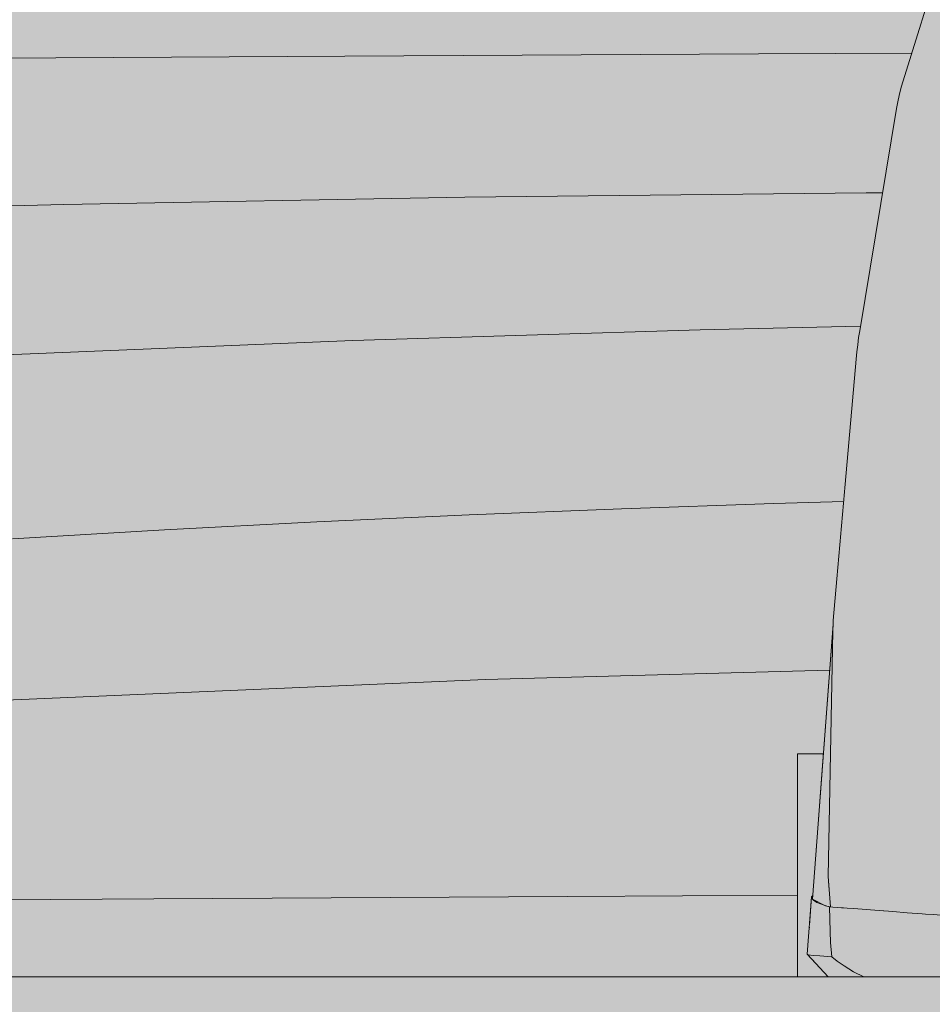
# Model space of a CAD drawing. Units: millimetres. Extents: x 39376 to 51899, y -130 to 2953.
# Drawn here: x 45669 to 45756, y -3 to 91 of the extents above; entities that cross this region are included whole.
import ezdxf

# ---------------------------------------------------------------- set-up
doc = ezdxf.new("R2010")
doc.units = ezdxf.units.MM
doc.header["$MEASUREMENT"] = 0
doc.linetypes.add('KAUSS punktiirjoon L', pattern=[4.233333, 2.116667, -2.116667])
doc.linetypes.add('Wipeout_Contour', pattern=[1000, 0, -1000])
for name, color, linetype, lineweight, true_color in [('B_B TREPIALUNE ARVUTILAUD_2_AR - PÕRANDAD_Pen_No__170', 7, 'Continuous', 13, 0xb6b6b6), ('B_B TREPIALUNE ARVUTILAUD_2_AR - PÕRANDAD_Pen_No__87', 7, 'Continuous', 9, 0x8a8a8a), ('B_B TREPIALUNE ARVUTILAUD_2_New_SA - SISUSTUS - ostumööbel_Pen_No__87', 7, 'Continuous', 9, 0x8a8a8a), ('B_B TREPIALUNE ARVUTILAUD_2_SA - SISUSTUS - erimööbel_Pen_No__87', 7, 'Continuous', 9, 0x8a8a8a), ('B_B TREPIALUNE ARVUTILAUD_2_SA - SISUSTUS - ostumööbel_Pen_No__87', 7, 'Continuous', 9, 0x8a8a8a)]:
    doc.layers.add(name, color=color, linetype=linetype, lineweight=lineweight, true_color=true_color)
for name, color, linetype in [('B_B TREPIALUNE ARVUTILAUD_2_New_SA - SISUSTUS - ostumööbel', 7, 'Continuous'), ('B_B TREPIALUNE ARVUTILAUD_2_SA - SISUSTUS - erimööbel', 7, 'Continuous'), ('B_B TREPIALUNE ARVUTILAUD_2_SA - SISUSTUS - ostumööbel', 7, 'Continuous'), ('B_B TREPIALUNE ARVUTILAUD_2_SA - TREPP - konstruktsioon', 7, 'Continuous')]:
    doc.layers.add(name, color=color, linetype=linetype)
doc.layers.add('B_B TREPIALUNE ARVUTILAUD_2_SA - TREPP - konstruktsioon_Pen_No__18', color=9, linetype='Continuous', lineweight=13)

# ---------------------------------------------------------------- blocks, each defined once
blk = doc.blocks.new('*X54', base_point=(39650.657, -2672.566))
at = {"layer": 'B_B TREPIALUNE ARVUTILAUD_2_SA - TREPP - konstruktsioon_Pen_No__18', "color": 9, "linetype": 'Continuous', "lineweight": 13}
for p, q in [((45741.17, 45.004), (45726.68, 44.509)), ((45747.818, 45.191), (45741.17, 45.004)), ((45726.68, 44.509), (45712.198, 43.928)), ((45697.723, 43.259), (45683.259, 42.504)), ((45712.198, 43.928), (45697.723, 43.259)), ((45683.259, 42.504), (45668.805, 41.662)), ((45746.471, 29.171), (45713.776, 28.28)), ((45713.776, 28.28), (45666.058, 26.228)), ((45721.566, 7.648), (45682.222, 7.422)), ((45743.411, 7.768), (45721.566, 7.648)), ((45682.222, 7.422), (45642.879, 7.187))]:
    blk.add_line(p, q, dxfattribs=at)
blk = doc.blocks.new('*X58', base_point=(39650.657, -2672.566))
at = {"layer": 'B_B TREPIALUNE ARVUTILAUD_2_SA - TREPP - konstruktsioon_Pen_No__18', "color": 9, "linetype": 'Continuous', "lineweight": 13}
for p, q in [((45700.381, 87.553), (45661.037, 87.328)), ((45739.725, 87.77), (45700.381, 87.553)), ((45754.294, 87.846), (45739.725, 87.77)), ((45711.81, 74.142), (45673.667, 73.451)), ((45749.962, 74.564), (45711.81, 74.142)), ((45751.513, 74.571), (45749.962, 74.564)), ((45673.667, 73.451), (45635.537, 72.491)), ((45749.41, 61.888), (45734.161, 61.545)), ((45734.161, 61.545), (45701.152, 60.504)), ((45701.152, 60.504), (45668.167, 59.165))]:
    blk.add_line(p, q, dxfattribs=at)

msp = doc.modelspace()

# ---------------------------------------------------------------- linework, layer by layer
at = {"layer": 'B_B TREPIALUNE ARVUTILAUD_2_New_SA - SISUSTUS - ostumööbel_Pen_No__87', "color": 252, "linetype": 'Continuous', "lineweight": 9, "true_color": 0x8a8a8a, "flags": 128}
msp.add_lwpolyline([(45751.638, 6.271), (45752.075, 6.238), (45752.472, 6.208), (45753.859, 6.103), (45755.26, 5.996), (45755.607, 5.97), (45756.316, 5.916), (45757.083, 5.858), (45757.339, 5.839), (45758.957, 5.716), (45759.271, 5.692), (45759.728, 5.657)], dxfattribs=at)

# ---------------------------------------------------------------- wipeouts: each hides what was drawn before it
at = {"color": 254, "linetype": 'Wipeout_Contour', "lineweight": 0, "ltscale": 182911.979004}
msp.add_wipeout([(45685.946, 609.525), (45743.249, 269.549), (45786.897, 10.591), (45686.562, 607.217)], dxfattribs=at).dxf.layer = 'B_B TREPIALUNE ARVUTILAUD_2_New_SA - SISUSTUS - ostumööbel'
at = {"color": 254, "linetype": 'Wipeout_Contour', "lineweight": 0, "ltscale": 137247.725262}
msp.add_wipeout([(45748.76, 0.474), (45748.94, 0), (45749.714, 0)], dxfattribs=at).dxf.layer = 'B_B TREPIALUNE ARVUTILAUD_2_New_SA - SISUSTUS - ostumööbel'

# ---------------------------------------------------------------- next in the draw order: wipeouts: each hides what was drawn before it
at = {"color": 254, "linetype": 'Wipeout_Contour', "lineweight": 0, "ltscale": 411878.623945}
msp.add_wipeout([(45680.902, 610.402), (45764.594, 93.269), (45764.85, 92.595), (45764.987, 90.835), (45778.545, 7.062), (45779.148, 7.161), (45779.952, 7.297), (45781.679, 7.579), (45782.487, 7.709)], dxfattribs=at).dxf.layer = 'B_B TREPIALUNE ARVUTILAUD_2_New_SA - SISUSTUS - ostumööbel'

# ---------------------------------------------------------------- next in the draw order: wipeouts: each hides what was drawn before it
at = {"color": 254, "linetype": 'Wipeout_Contour', "lineweight": 0, "ltscale": 137203.091824}
msp.add_wipeout([(45680.902, 610.402), (45782.487, 7.709), (45734.598, 311.081)], dxfattribs=at).dxf.layer = 'B_B TREPIALUNE ARVUTILAUD_2_New_SA - SISUSTUS - ostumööbel'

# ---------------------------------------------------------------- next in the draw order: wipeouts: each hides what was drawn before it
at = {"color": 254, "linetype": 'Wipeout_Contour', "lineweight": 0, "ltscale": 228879.788895}
msp.add_wipeout([(45734.598, 311.081), (45785.651, 8.194), (45785.896, 8.229), (45786.755, 8.345), (45787.265, 8.402)], dxfattribs=at).dxf.layer = 'B_B TREPIALUNE ARVUTILAUD_2_New_SA - SISUSTUS - ostumööbel'

# ---------------------------------------------------------------- next in the draw order: wipeouts: each hides what was drawn before it
at = {"color": 254, "linetype": 'Wipeout_Contour', "lineweight": 0, "ltscale": 137212.949562}
msp.add_wipeout([(45787.265, 8.402), (45685.946, 609.525), (45734.598, 311.081)], dxfattribs=at).dxf.layer = 'B_B TREPIALUNE ARVUTILAUD_2_New_SA - SISUSTUS - ostumööbel'

# ---------------------------------------------------------------- next in the draw order: wipeouts: each hides what was drawn before it
at = {"color": 254, "linetype": 'Wipeout_Contour', "lineweight": 0, "ltscale": 228870.308051}
msp.add_wipeout([(45734.598, 311.081), (45782.487, 7.709), (45783.313, 7.84), (45784.776, 8.065), (45785.463, 8.165)], dxfattribs=at).dxf.layer = 'B_B TREPIALUNE ARVUTILAUD_2_New_SA - SISUSTUS - ostumööbel'

# ---------------------------------------------------------------- next in the draw order: wipeouts: each hides what was drawn before it
at = {"color": 254, "linetype": 'Wipeout_Contour', "lineweight": 0, "ltscale": 319396.35116}
msp.add_wipeout([(45747.853, 45.593), (45335.191, 45.593), (45335.191, 0), (45743.411, 0), (45743.411, 21.206), (45745.869, 21.206), (45746.828, 33.892)], dxfattribs=at).dxf.layer = 'B_B TREPIALUNE ARVUTILAUD_2_SA - TREPP - konstruktsioon'

# ---------------------------------------------------------------- next in the draw order: block references
at = {"layer": 'B_B TREPIALUNE ARVUTILAUD_2_SA - SISUSTUS - erimööbel', "color": 255, "linetype": 'KAUSS punktiirjoon L', "lineweight": 13}
msp.add_blockref('*X54', (39650.657, -2672.566), dxfattribs=at)

# ---------------------------------------------------------------- next in the draw order: wipeouts: each hides what was drawn before it
at = {"color": 254, "linetype": 'Wipeout_Contour', "lineweight": 0, "ltscale": 137233.802191}
msp.add_wipeout([(45744.449, 2.097), (45744.853, 7.352), (45744.754, 7.618)], dxfattribs=at).dxf.layer = 'B_B TREPIALUNE ARVUTILAUD_2_New_SA - SISUSTUS - ostumööbel'
at = {"color": 254, "linetype": 'Wipeout_Contour', "lineweight": 0, "ltscale": 182984.224174}
msp.add_wipeout([(45745.542, 1.986), (45746.565, 3.278), (45746.531, 4.316), (45745.946, 6.808)], dxfattribs=at).dxf.layer = 'B_B TREPIALUNE ARVUTILAUD_2_New_SA - SISUSTUS - ostumööbel'
at = {"color": 254, "linetype": 'Wipeout_Contour', "lineweight": 0, "ltscale": 182992.132726}
msp.add_wipeout([(45748.94, 0), (45747.859, 1.055), (45747.199, 1.491), (45747.94, 0)], dxfattribs=at).dxf.layer = 'B_B TREPIALUNE ARVUTILAUD_2_New_SA - SISUSTUS - ostumööbel'
at = {"color": 254, "linetype": 'Wipeout_Contour', "lineweight": 0, "ltscale": 639680.974641}
msp.add_wipeout([(45335.191, 103.232), (45335.191, 45.593), (45747.853, 45.593), (45749.006, 58.752), (45749.067, 59.43), (45749.143, 60.119), (45749.234, 60.799), (45749.338, 61.449), (45752.842, 82.582), (45752.994, 83.387), (45753.154, 84.1), (45753.318, 84.704), (45755.339, 91.213), (45753.314, 103.232)], dxfattribs=at).dxf.layer = 'B_B TREPIALUNE ARVUTILAUD_2_SA - TREPP - konstruktsioon'

# ---------------------------------------------------------------- next in the draw order: block references
at = {"layer": 'B_B TREPIALUNE ARVUTILAUD_2_SA - SISUSTUS - erimööbel', "color": 255, "linetype": 'KAUSS punktiirjoon L', "lineweight": 13}
msp.add_blockref('*X58', (39650.657, -2672.566), dxfattribs=at)

# ---------------------------------------------------------------- next in the draw order: wipeouts: each hides what was drawn before it
at = {"color": 254, "linetype": 'Wipeout_Contour', "lineweight": 0, "ltscale": 137233.749492}
msp.add_wipeout([(45744.449, 2.097), (45744.754, 7.618), (45744.329, 2.149)], dxfattribs=at).dxf.layer = 'B_B TREPIALUNE ARVUTILAUD_2_New_SA - SISUSTUS - ostumööbel'
at = {"color": 254, "linetype": 'Wipeout_Contour', "lineweight": 0, "ltscale": 137236.84192}
msp.add_wipeout([(45745.263, 7.075), (45745.542, 1.986), (45745.946, 6.808)], dxfattribs=at).dxf.layer = 'B_B TREPIALUNE ARVUTILAUD_2_New_SA - SISUSTUS - ostumööbel'
at = {"color": 254, "linetype": 'Wipeout_Contour', "lineweight": 0, "ltscale": 137245.224675}
msp.add_wipeout([(45747.859, 1.055), (45748.94, 0), (45748.76, 0.474)], dxfattribs=at).dxf.layer = 'B_B TREPIALUNE ARVUTILAUD_2_New_SA - SISUSTUS - ostumööbel'

# ---------------------------------------------------------------- next in the draw order: wipeouts: each hides what was drawn before it
at = {"color": 254, "linetype": 'Wipeout_Contour', "lineweight": 0, "ltscale": 137235.664738}
msp.add_wipeout([(45745.542, 1.986), (45745.263, 7.075), (45744.914, 2.036)], dxfattribs=at).dxf.layer = 'B_B TREPIALUNE ARVUTILAUD_2_New_SA - SISUSTUS - ostumööbel'
at = {"color": 254, "linetype": 'Wipeout_Contour', "lineweight": 0, "ltscale": 182985.153353}
msp.add_wipeout([(45746.084, 6.769), (45746.531, 4.316), (45746.452, 6.664), (45746.225, 6.729)], dxfattribs=at).dxf.layer = 'B_B TREPIALUNE ARVUTILAUD_2_New_SA - SISUSTUS - ostumööbel'

# ---------------------------------------------------------------- next in the draw order: wipeouts: each hides what was drawn before it
at = {"color": 254, "linetype": 'Wipeout_Contour', "lineweight": 0, "ltscale": 137235.38082}
msp.add_wipeout([(45744.853, 7.352), (45744.914, 2.036), (45745.263, 7.075)], dxfattribs=at).dxf.layer = 'B_B TREPIALUNE ARVUTILAUD_2_New_SA - SISUSTUS - ostumööbel'

# ---------------------------------------------------------------- next in the draw order: wipeouts: each hides what was drawn before it
at = {"color": 254, "linetype": 'Wipeout_Contour', "lineweight": 0, "ltscale": 137233.848401}
msp.add_wipeout([(45744.914, 2.036), (45744.853, 7.352), (45744.449, 2.097)], dxfattribs=at).dxf.layer = 'B_B TREPIALUNE ARVUTILAUD_2_New_SA - SISUSTUS - ostumööbel'
at = {"color": 254, "linetype": 'Wipeout_Contour', "lineweight": 0, "ltscale": 137238.389218}
msp.add_wipeout([(45746.565, 3.278), (45745.542, 1.986), (45746.68, 1.914)], dxfattribs=at).dxf.layer = 'B_B TREPIALUNE ARVUTILAUD_2_New_SA - SISUSTUS - ostumööbel'

# ---------------------------------------------------------------- next in the draw order: wipeouts: each hides what was drawn before it
at = {"color": 254, "linetype": 'Wipeout_Contour', "lineweight": 0, "ltscale": 182983.622858}
msp.add_wipeout([(45744.821, 7.387), (45746.116, 6.753), (45746.325, 9.559), (45746.777, 32.912)], dxfattribs=at).dxf.layer = 'B_B TREPIALUNE ARVUTILAUD_2_New_SA - SISUSTUS - ostumööbel'
at = {"color": 254, "linetype": 'Wipeout_Contour', "lineweight": 0, "ltscale": 137238.450255}
msp.add_wipeout([(45747.167, 0), (45744.914, 2.036), (45746.632, 0)], dxfattribs=at).dxf.layer = 'B_B TREPIALUNE ARVUTILAUD_2_New_SA - SISUSTUS - ostumööbel'

# ---------------------------------------------------------------- next in the draw order: wipeouts: each hides what was drawn before it
at = {"color": 254, "linetype": 'Wipeout_Contour', "lineweight": 0, "ltscale": 137239.002456}
msp.add_wipeout([(45746.116, 6.753), (45746.546, 6.657), (45746.326, 9.468)], dxfattribs=at).dxf.layer = 'B_B TREPIALUNE ARVUTILAUD_2_New_SA - SISUSTUS - ostumööbel'
at = {"color": 254, "linetype": 'Wipeout_Contour', "lineweight": 0, "ltscale": 137237.844305}
msp.add_wipeout([(45744.914, 2.036), (45747.167, 0), (45745.542, 1.986)], dxfattribs=at).dxf.layer = 'B_B TREPIALUNE ARVUTILAUD_2_New_SA - SISUSTUS - ostumööbel'

# ---------------------------------------------------------------- next in the draw order: wipeouts: each hides what was drawn before it
at = {"color": 254, "linetype": 'Wipeout_Contour', "lineweight": 0, "ltscale": 137237.067215}
msp.add_wipeout([(45746.632, 0), (45744.449, 2.097), (45746.362, 0)], dxfattribs=at).dxf.layer = 'B_B TREPIALUNE ARVUTILAUD_2_New_SA - SISUSTUS - ostumööbel'

# ---------------------------------------------------------------- next in the draw order: wipeouts: each hides what was drawn before it
at = {"color": 254, "linetype": 'Wipeout_Contour', "lineweight": 0, "ltscale": 137236.282661}
msp.add_wipeout([(45744.449, 2.097), (45746.632, 0), (45744.914, 2.036)], dxfattribs=at).dxf.layer = 'B_B TREPIALUNE ARVUTILAUD_2_New_SA - SISUSTUS - ostumööbel'

# ---------------------------------------------------------------- next in the draw order: wipeouts: each hides what was drawn before it
at = {"color": 254, "linetype": 'Wipeout_Contour', "lineweight": 0, "ltscale": 137240.471797}
msp.add_wipeout([(45745.542, 1.986), (45747.167, 0), (45747.94, 0)], dxfattribs=at).dxf.layer = 'B_B TREPIALUNE ARVUTILAUD_2_New_SA - SISUSTUS - ostumööbel'

# ---------------------------------------------------------------- next in the draw order: wipeouts: each hides what was drawn before it
at = {"color": 254, "linetype": 'Wipeout_Contour', "lineweight": 0, "ltscale": 137235.581212}
msp.add_wipeout([(45744.329, 2.149), (45746.362, 0), (45744.449, 2.097)], dxfattribs=at).dxf.layer = 'B_B TREPIALUNE ARVUTILAUD_2_New_SA - SISUSTUS - ostumööbel'

# ---------------------------------------------------------------- next in the draw order: wipeouts: each hides what was drawn before it
at = {"color": 254, "linetype": 'Wipeout_Contour', "lineweight": 0, "ltscale": 182987.196282}
msp.add_wipeout([(45747.94, 0), (45747.199, 1.491), (45746.68, 1.914), (45745.542, 1.986)], dxfattribs=at).dxf.layer = 'B_B TREPIALUNE ARVUTILAUD_2_New_SA - SISUSTUS - ostumööbel'

# ---------------------------------------------------------------- next in the draw order: wipeouts: each hides what was drawn before it
at = {"color": 254, "linetype": 'Wipeout_Contour', "lineweight": 0, "ltscale": 274468.530219}
msp.add_wipeout([(45743.411, 0), (45746.351, 0), (45744.329, 2.149), (45744.754, 7.618), (45745.869, 21.206), (45743.411, 21.206)], dxfattribs=at).dxf.layer = 'B_B TREPIALUNE ARVUTILAUD_2_SA - SISUSTUS - ostumööbel'

# ---------------------------------------------------------------- next in the draw order: hatches: boundary and pattern name
at = {"layer": 'B_B TREPIALUNE ARVUTILAUD_2_AR - PÕRANDAD_Pen_No__170', "linetype": 'Continuous', "lineweight": 13, "true_color": 0xb6b6b6}
msp.add_hatch(color=253, dxfattribs=at).paths.add_polyline_path([(44629.37, -100), (45806.597, -100), (45806.597, 0), (44629.37, 0)])
at = {"layer": 'B_B TREPIALUNE ARVUTILAUD_2_New_SA - SISUSTUS - ostumööbel', "linetype": 'Continuous', "lineweight": 0, "true_color": 0xffffff}
for points in [[(45757.144, 97.022), (45753.318, 84.704), (45753.154, 84.1), (45752.994, 83.387), (45752.842, 82.582), (45749.338, 61.449), (45749.234, 60.799), (45749.143, 60.119), (45749.067, 59.43), (45749.006, 58.752), (45746.828, 33.892), (45746.803, 33.54), (45746.777, 32.912), (45746.325, 9.559), (45746.546, 6.657), (45748.129, 6.537), (45748.73, 6.492), (45751.586, 6.275), (45752.466, 6.208), (45755.598, 5.971), (45756.316, 5.916), (45759.728, 5.657), (45759.968, 5.639), (45760.674, 5.586), (45763.321, 21.509), (45763.522, 22.719), (45765.712, 47.618), (45765.873, 49.446), (45766.296, 70.84), (45766.345, 73.375), (45766.176, 75.557), (45764.85, 92.595), (45763.901, 95.083), (45761.555, 101.237), (45758.72, 98.969), (45757.51, 98.003)], [(45752.472, 6.208), (45752.075, 6.238), (45751.638, 6.271), (45750.366, 6.368), (45749.161, 6.459), (45748.833, 6.484), (45747.81, 6.561), (45747.6, 6.577), (45746.787, 6.639), (45746.452, 6.664), (45746.531, 4.316), (45746.565, 3.278), (45746.68, 1.914), (45747.199, 1.491), (45747.859, 1.055), (45748.76, 0.474), (45749.714, 0), (45750.714, 0), (45752.298, 0), (45756.619, 0), (45757.137, 0), (45758.318, 0.588), (45758.724, 0.81), (45760.075, 1.643), (45760.215, 2.251), (45760.407, 3.16), (45760.821, 5.088), (45760.901, 5.568), (45759.271, 5.692), (45758.957, 5.716), (45757.339, 5.839), (45757.083, 5.858), (45755.607, 5.97), (45755.26, 5.996), (45753.859, 6.103)]]:
    msp.add_hatch(color=7, dxfattribs=at).paths.add_polyline_path(points)
at = {"layer": 'B_B TREPIALUNE ARVUTILAUD_2_SA - SISUSTUS - erimööbel', "linetype": 'Continuous', "lineweight": 0, "true_color": 0xffffff}
msp.add_hatch(color=7, dxfattribs=at).paths.add_polyline_path([(44634.191, 720), (45335.205, 720), (45335.205, 0), (45806.597, 0), (45806.597, 2953.384), (44634.191, 2953.384)])

# ---------------------------------------------------------------- next in the draw order: linework, layer by layer
at = {"layer": 'B_B TREPIALUNE ARVUTILAUD_2_AR - PÕRANDAD_Pen_No__87', "color": 252, "linetype": 'Continuous', "lineweight": 9, "true_color": 0x8a8a8a}
msp.add_line((45749.714, 0), (44634.191, 0), dxfattribs=at)
at = {"layer": 'B_B TREPIALUNE ARVUTILAUD_2_New_SA - SISUSTUS - ostumööbel_Pen_No__87', "color": 252, "linetype": 'Continuous', "lineweight": 9, "true_color": 0x8a8a8a}
for p, q in [((45744.844, 7.376), (45746.801, 33.54)), ((45744.329, 2.149), (45744.754, 7.618)), ((45744.754, 7.618), (45744.846, 7.71)), ((45744.844, 7.376), (45744.754, 7.618)), ((45744.844, 7.376), (45744.821, 7.387)), ((45744.853, 7.352), (45744.844, 7.376)), ((45746.084, 6.769), (45744.844, 7.376)), ((45745.263, 7.075), (45744.853, 7.352)), ((45745.946, 6.808), (45745.263, 7.075)), ((45746.225, 6.729), (45745.946, 6.808)), ((45746.116, 6.753), (45746.084, 6.769)), ((45746.225, 6.729), (45746.116, 6.753)), ((45746.452, 6.664), (45746.225, 6.729)), ((45746.546, 6.657), (45746.225, 6.729)), ((45746.452, 6.664), (45746.546, 6.657)), ((45744.449, 2.097), (45744.329, 2.149)), ((45746.351, 0), (45744.329, 2.149)), ((45744.914, 2.036), (45744.449, 2.097)), ((45745.542, 1.986), (45744.914, 2.036)), ((45746.68, 1.914), (45745.542, 1.986))]:
    msp.add_line(p, q, dxfattribs=at)
at = {"layer": 'B_B TREPIALUNE ARVUTILAUD_2_New_SA - SISUSTUS - ostumööbel_Pen_No__87', "color": 252, "linetype": 'Continuous', "lineweight": 9, "true_color": 0x8a8a8a, "flags": 128}
for points in [[(45757.51, 98.003), (45757.144, 97.022), (45753.318, 84.704), (45753.154, 84.1), (45752.994, 83.387), (45752.842, 82.582), (45749.338, 61.449), (45749.234, 60.799), (45749.143, 60.119), (45749.067, 59.43), (45749.006, 58.752), (45746.828, 33.892), (45746.803, 33.54), (45746.777, 32.912), (45746.325, 9.559), (45746.546, 6.657)], [(45746.452, 6.664), (45746.531, 4.316), (45746.565, 3.278), (45746.68, 1.914)], [(45746.546, 6.657), (45746.787, 6.639), (45747.6, 6.577), (45747.81, 6.561), (45748.129, 6.537), (45748.73, 6.492), (45749.161, 6.459), (45750.366, 6.368), (45751.586, 6.275)], [(45746.68, 1.914), (45747.199, 1.491), (45747.859, 1.055), (45748.76, 0.474), (45749.714, 0)]]:
    msp.add_lwpolyline(points, dxfattribs=at)
at = {"layer": 'B_B TREPIALUNE ARVUTILAUD_2_SA - SISUSTUS - erimööbel_Pen_No__87', "color": 252, "linetype": 'Continuous', "lineweight": 9, "true_color": 0x8a8a8a, "flags": 128}
msp.add_lwpolyline([(44634.191, 2953.384), (44634.191, 720), (45335.205, 720), (45335.205, 0), (45806.597, 0)], dxfattribs=at)
at = {"layer": 'B_B TREPIALUNE ARVUTILAUD_2_SA - SISUSTUS - ostumööbel_Pen_No__87', "color": 252, "linetype": 'Continuous', "lineweight": 9, "true_color": 0x8a8a8a}
for p in [(45743.411, 0), (45745.867, 21.206)]:
    msp.add_line(p, (45743.411, 21.206), dxfattribs=at)

doc.saveas('drawing.dxf')
